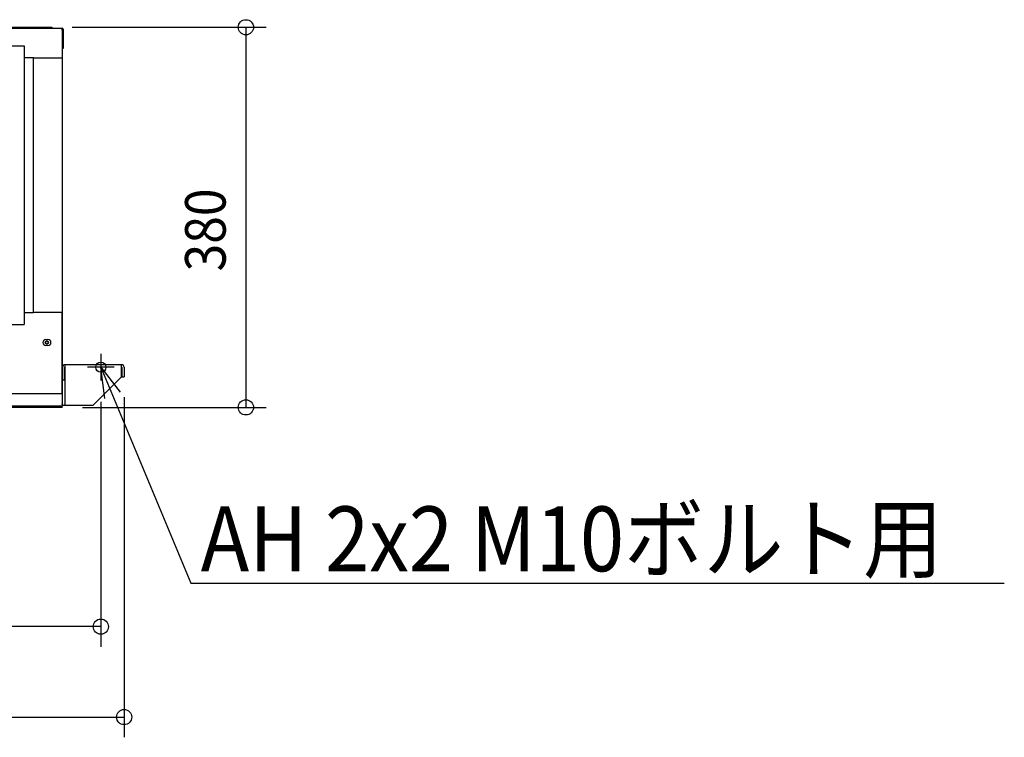
# Model space of a CAD drawing. Extents: x -1373 to 1493, y -701 to 626.
# Drawn here: x 522 to 1493, y -701 to 8 of the extents above; entities that cross this region are included whole.
import ezdxf
from ezdxf.enums import TextEntityAlignment as Align

# ---------------------------------------------------------------- set-up
doc = ezdxf.new("R2010")
doc.units = 0
doc.header["$LTSCALE"] = 20
doc.header["$MEASUREMENT"] = 0
doc.header["$PDMODE"] = 3
doc.header["$PDSIZE"] = -2
doc.layers.get('DEFPOINTS').update_dxf_attribs({"linetype": 'CONTINUOUS'})
for name, color, linetype in [('DETAIL', 5, 'CONTINUOUS'), ('FIX', 11, 'CONTINUOUS'), ('NOTE', 4, 'CONTINUOUS'), ('OUTLINE', 3, 'CONTINUOUS'), ('SIZE', 30, 'CONTINUOUS')]:
    doc.layers.add(name, color=color, linetype=linetype)
doc.styles.get("Standard").update_dxf_attribs({"font": 'SIMPLEX', "width": 0.9, "bigfont": 'BIGFONT'})

msp = doc.modelspace()

# ---------------------------------------------------------------- linework, layer by layer
at = {"layer": 'DEFPOINTS', "color": 30, "linetype": 'Continuous'}
for p in [(553.82, 0), (602.02, -349.55), (625.02, -345), (563.82, -375), (745.14, -375), (625.02, -680.54)]:
    msp.add_point(p, dxfattribs=at)
at = {"layer": 'DETAIL', "color": 5, "linetype": 'Continuous'}
for p, q in [((-523.58, 0), (553.82, 0)), ((553.82, 0), (553.82, -0.8)), ((-563.78, -0.8), (563.82, -0.8)), ((563.82, -0.8), (563.82, -30.6)), ((564.02, -3), (563.82, -3)), ((564.02, -1.8), (564.02, -20.8)), ((564.82, -1.8), (564.82, -20.8)), ((-491.08, -18.3), (526.32, -18.3)), ((526.32, -18.3), (526.32, -293.3)), ((564.82, -20.8), (564.02, -20.8)), ((564.02, -20.8), (564.02, -371.6)), ((535.52, -30.3), (526.32, -30.3)), ((535.52, -281.3), (535.52, -30.3)), ((563.82, -30.6), (535.52, -30.6)), ((526.32, -281.3), (535.52, -281.3)), ((535.52, -281), (563.82, -281)), ((563.82, -361.8), (563.82, -281)), ((-491.08, -293.3), (526.32, -293.3)), ((547.32, -310.63), (547.32, -311.37)), ((547.82, -308), (549.82, -308)), ((549.82, -314), (547.82, -314)), ((566.32, -348), (566.32, -335.5)), ((622.52, -333), (566.52, -333)), ((566.52, -333), (566.52, -373)), ((622.52, -345), (622.52, -333)), ((622.72, -335.5), (622.72, -345)), ((625.02, -335.5), (625.02, -345)), ((566.52, -348), (564.02, -348)), ((594.02, -373), (622.52, -345)), ((622.72, -345), (625.02, -345)), ((563.82, -361.8), (-563.78, -361.8)), ((563.82, -361.8), (563.82, -373.8)), ((563.82, -373.8), (-563.78, -373.8)), ((563.82, -374.2), (-563.78, -374.2)), ((563.82, -375), (-563.78, -375)), ((564.02, -371.6), (563.82, -371.6)), ((563.82, -375), (563.82, -373.8)), ((564.02, -371.6), (564.02, -373)), ((594.02, -373), (564.02, -373))]:
    msp.add_line(p, q, dxfattribs=at)
msp.add_circle((548.82, -311), 1.55, dxfattribs=at)
for centre, radius, start, end in [((563.82, -1.8), 1, 0, 90), ((563.82, -1.8), 0.2, 0, 90), ((562.62, -3), 1.4, 0, 30.8287), ((547.82, -311), 3, 90, 270), ((549.82, -311), 3, 270, 90), ((566.52, -335.5), 2.5, 90, 180), ((566.52, -335.5), 0.2, 90, 180), ((622.52, -335.5), 2.5, 0, 90), ((622.52, -335.5), 0.2, 0, 90), ((562.62, -371.6), 1.4, 329.1713, 0)]:
    msp.add_arc(centre, radius, start, end, dxfattribs=at)
at = {"layer": 'FIX', "color": 11, "linetype": 'Continuous'}
msp.add_circle((602.02, -335.3), 5, dxfattribs=at)
at = {"layer": 'NOTE', "color": 4, "linetype": 'Continuous'}
for p, q in [((602.02, -322.25), (602.02, -348.35)), ((615.06, -335.3), (588.97, -335.3)), ((606.12, -366.09), (602.02, -335.3)), ((602.02, -335.3), (620.97, -359.91)), ((602.02, -335.3), (613.54, -363)), ((613.54, -363), (690.75, -548.49)), ((690.75, -548.49), (1493.13, -548.49))]:
    msp.add_line(p, q, dxfattribs=at)
at = {"layer": 'OUTLINE', "color": 3, "linetype": 'Continuous'}
for p, q in [((-523.58, 0), (553.82, 0)), ((553.82, 0), (553.82, -0.8)), ((553.82, -0.8), (563.82, -0.8)), ((564.82, -1.8), (564.82, -20.8)), ((564.82, -20.8), (564.02, -20.8)), ((564.02, -20.8), (564.02, -335.5)), ((622.52, -333), (566.52, -333)), ((622.52, -345), (622.52, -335.3)), ((622.72, -335.5), (622.72, -345)), ((625.02, -335.5), (625.02, -345)), ((594.02, -373), (622.52, -345)), ((622.72, -345), (625.02, -345)), ((563.82, -375), (-563.78, -375)), ((563.82, -372.32), (563.82, -373.8)), ((563.82, -375), (563.82, -373.8)), ((564.02, -371.6), (564.02, -373)), ((594.02, -373), (564.02, -373))]:
    msp.add_line(p, q, dxfattribs=at)
for centre, radius, start, end in [((563.82, -1.8), 1, 0, 90), ((566.52, -335.5), 2.5, 90, 180), ((622.52, -335.5), 2.5, 0, 90), ((622.52, -335.5), 0.2, 0, 90), ((562.62, -371.6), 1.4, 328.99728, 0)]:
    msp.add_arc(centre, radius, start, end, dxfattribs=at)
at = {"layer": 'SIZE', "color": 30, "linetype": 'Continuous'}
for p, q in [((573.82, 0), (765.14, 0)), ((745.14, 0), (745.14, -375)), ((625.02, -365), (625.02, -700.54)), ((583.82, -375), (765.14, -375)), ((602.02, -369.55), (602.02, -611.36)), ((602.02, -591.36), (-601.98, -591.36)), ((-624.98, -680.54), (625.02, -680.54))]:
    msp.add_line(p, q, dxfattribs=at)
for centre in [(745.14, 0), (745.14, -375), (602.02, -591.36), (625.02, -680.54)]:
    msp.add_circle(centre, 7.5, dxfattribs=at)

# ---------------------------------------------------------------- texts
at = {"layer": 'NOTE', "color": 4, "linetype": 'Continuous', "width": 0.9}
msp.add_text('AH 2x2 M10ボルト用', height=64, dxfattribs=at).set_placement((700.58, -536.73))
at = {"layer": 'SIZE', "color": 30, "linetype": 'Continuous', "width": 0.9}
msp.add_text('380', height=40, rotation=90, dxfattribs=at).set_placement((725.14, -199.95), align=Align.CENTER)

doc.saveas('drawing.dxf')
